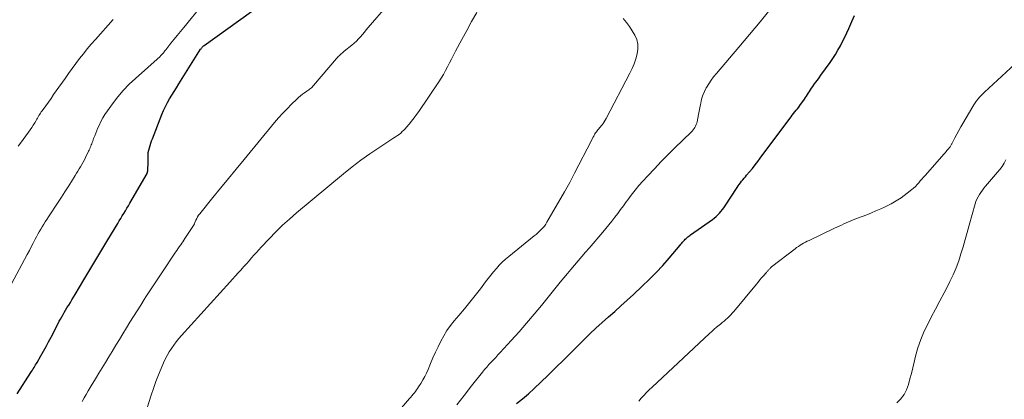
# Model space of a CAD drawing. Units: feet. Extents: x 1934999 to 1940007, y 530000 to 535002.
# Drawn here: x 1936302 to 1936506, y 531033 to 531111 of the extents above; entities that cross this region are included whole.
import ezdxf

# ---------------------------------------------------------------- set-up
doc = ezdxf.new("R2010")
doc.units = ezdxf.units.FT
doc.header["$LTSCALE"] = 100
doc.header["$MEASUREMENT"] = 0
doc.layers.add('CONTOUR INDEX', color=32, linetype='Continuous', lineweight=25)
doc.layers.add('CONTOUR INTERMEDIATE', color=40, linetype='Continuous', lineweight=15)

msp = doc.modelspace()

# ---------------------------------------------------------------- linework, layer by layer
at = {"layer": 'CONTOUR INDEX', "flags": 128}
for points, elevation in [([(1936301.27, 531033.71), (1936304.1, 531038.15), (1936304.27, 531038.41), (1936304.45, 531038.68), (1936304.62, 531038.94), (1936304.79, 531039.2), (1936304.96, 531039.47), (1936305.12, 531039.73), (1936305.28, 531040.01), (1936305.44, 531040.28), (1936306.21, 531041.65), (1936306.75, 531042.62), (1936307.28, 531043.59), (1936307.8, 531044.56), (1936308.32, 531045.53), (1936309.78, 531048.33), (1936310.03, 531048.8), (1936310.28, 531049.26), (1936310.54, 531049.73), (1936310.81, 531050.19), (1936311.07, 531050.65), (1936311.34, 531051.1), (1936311.62, 531051.56), (1936311.9, 531052.01), (1936312, 531052.18), (1936312.33, 531052.72), (1936312.66, 531053.26), (1936312.99, 531053.8), (1936313.31, 531054.35), (1936315.14, 531057.42), (1936316.38, 531059.49), (1936317.62, 531061.57), (1936318.86, 531063.64), (1936320.11, 531065.71), (1936322.18, 531069.12), (1936322.49, 531069.64), (1936322.81, 531070.16), (1936323.12, 531070.68), (1936323.44, 531071.2), (1936323.75, 531071.73), (1936324.06, 531072.25), (1936324.37, 531072.77), (1936324.67, 531073.3), (1936328.25, 531079.47), (1936328.28, 531079.53), (1936328.31, 531079.6), (1936328.33, 531079.66), (1936328.36, 531079.73), (1936328.37, 531079.8), (1936328.38, 531079.87), (1936328.39, 531079.94), (1936328.4, 531080.02), (1936328.47, 531081.91), (1936328.48, 531082.23), (1936328.49, 531082.54), (1936328.5, 531082.86), (1936328.5, 531083.17), (1936328.51, 531083.8), (1936328.51, 531083.86), (1936328.77, 531084.82), (1936328.91, 531085.29), (1936329.05, 531085.76), (1936329.21, 531086.23), (1936329.39, 531086.69), (1936331.34, 531091.72), (1936331.69, 531092.56), (1936332.07, 531093.38), (1936332.48, 531094.18), (1936332.93, 531094.96), (1936333.4, 531095.74), (1936333.87, 531096.51), (1936334.35, 531097.28), (1936334.83, 531098.05), (1936339.37, 531105.27), (1936339.45, 531105.38), (1936339.53, 531105.49), (1936339.61, 531105.59), (1936339.69, 531105.69), (1936339.79, 531105.79), (1936339.88, 531105.88), (1936339.98, 531105.96), (1936340.09, 531106.04), (1936349.9, 531113.09)], 1040), ([(1936404.93, 531031.71), (1936406.19, 531032.7), (1936407.41, 531033.74), (1936408.59, 531034.83), (1936411.41, 531037.57), (1936413.08, 531039.2), (1936414.75, 531040.83), (1936416.41, 531042.47), (1936418.07, 531044.12), (1936418.9, 531044.95), (1936420.15, 531046.17), (1936421.41, 531047.37), (1936422.7, 531048.54), (1936424, 531049.7), (1936425.32, 531050.85), (1936426.62, 531052.01), (1936427.91, 531053.18), (1936429.19, 531054.36), (1936431.04, 531056.08), (1936432.49, 531057.48), (1936433.91, 531058.92), (1936435.28, 531060.4), (1936436.61, 531061.92), (1936438.87, 531064.57), (1936439.05, 531064.78), (1936439.23, 531065), (1936439.41, 531065.21), (1936439.59, 531065.42), (1936439.64, 531065.47), (1936439.8, 531065.65), (1936439.96, 531065.83), (1936440.14, 531066), (1936440.32, 531066.16), (1936440.5, 531066.32), (1936440.69, 531066.47), (1936440.88, 531066.61), (1936441.07, 531066.76), (1936445.6, 531069.93), (1936445.98, 531070.23), (1936446.36, 531070.54), (1936446.71, 531070.87), (1936447.05, 531071.22), (1936447.36, 531071.59), (1936447.67, 531071.97), (1936447.96, 531072.36), (1936448.23, 531072.76), (1936450.7, 531076.55), (1936450.93, 531076.88), (1936451.16, 531077.22), (1936451.41, 531077.54), (1936451.66, 531077.86), (1936451.92, 531078.17), (1936452.18, 531078.49), (1936452.44, 531078.8), (1936452.7, 531079.11), (1936453.32, 531079.85), (1936453.89, 531080.54), (1936454.45, 531081.24), (1936454.99, 531081.95), (1936455.53, 531082.66), (1936461.65, 531090.92), (1936461.91, 531091.26), (1936462.17, 531091.6), (1936462.44, 531091.93), (1936462.71, 531092.26), (1936462.98, 531092.6), (1936463.25, 531092.93), (1936463.51, 531093.27), (1936463.76, 531093.61), (1936464.7, 531094.91), (1936464.93, 531095.22), (1936465.15, 531095.54), (1936465.36, 531095.87), (1936465.57, 531096.2), (1936465.77, 531096.52), (1936465.98, 531096.85), (1936466.19, 531097.17), (1936466.41, 531097.5), (1936466.67, 531097.86), (1936467.01, 531098.37), (1936467.37, 531098.87), (1936467.72, 531099.36), (1936468.08, 531099.86), (1936470.01, 531102.52), (1936470.59, 531103.35), (1936471.14, 531104.2), (1936471.65, 531105.06), (1936472.15, 531105.94), (1936472.61, 531106.84), (1936473.06, 531107.74), (1936473.49, 531108.66), (1936473.9, 531109.58), (1936474.53, 531111.04), (1936475.11, 531112.29)], 1060)]:
    msp.add_lwpolyline(points, dxfattribs=dict(at, elevation=elevation))
at = {"layer": 'CONTOUR INTERMEDIATE', "flags": 128}
for points, elevation in [([(1936299.55, 531055.54), (1936303.4, 531062.69), (1936303.82, 531063.47), (1936304.23, 531064.25), (1936304.65, 531065.04), (1936305.05, 531065.83), (1936305.32, 531066.34), (1936305.6, 531066.87), (1936305.89, 531067.4), (1936306.19, 531067.92), (1936306.5, 531068.43), (1936306.82, 531068.94), (1936307.14, 531069.44), (1936307.46, 531069.95), (1936307.79, 531070.45), (1936309.81, 531073.51), (1936310.51, 531074.58), (1936311.2, 531075.65), (1936311.89, 531076.73), (1936312.57, 531077.81), (1936313.35, 531079.06), (1936313.63, 531079.52), (1936313.91, 531079.97), (1936314.19, 531080.43), (1936314.46, 531080.89), (1936314.73, 531081.35), (1936314.99, 531081.82), (1936315.24, 531082.29), (1936315.48, 531082.77), (1936316.12, 531084.08), (1936316.24, 531084.34), (1936316.36, 531084.6), (1936316.46, 531084.86), (1936316.57, 531085.13), (1936316.67, 531085.39), (1936316.77, 531085.66), (1936316.87, 531085.93), (1936316.97, 531086.2), (1936317.17, 531086.76), (1936317.38, 531087.3), (1936317.59, 531087.85), (1936317.82, 531088.39), (1936318.05, 531088.92), (1936318.28, 531089.45), (1936318.66, 531090.24), (1936319.07, 531091.01), (1936319.52, 531091.75), (1936320.01, 531092.47), (1936321.08, 531093.95), (1936322.17, 531095.36), (1936323.32, 531096.72), (1936324.55, 531098), (1936325.84, 531099.22), (1936330.98, 531103.79), (1936331.06, 531103.87), (1936331.14, 531103.94), (1936331.21, 531104.01), (1936331.28, 531104.09), (1936331.35, 531104.17), (1936331.42, 531104.25), (1936331.48, 531104.33), (1936331.55, 531104.41), (1936331.66, 531104.55), (1936331.78, 531104.71), (1936331.9, 531104.86), (1936332.02, 531105.02), (1936332.14, 531105.17), (1936333.21, 531106.51), (1936333.87, 531107.33), (1936334.53, 531108.15), (1936335.19, 531108.96), (1936335.86, 531109.78), (1936339.8, 531114.6)], 1036), ([(1936314.82, 531032.17), (1936315.21, 531032.91), (1936315.62, 531033.63), (1936316.03, 531034.35), (1936316.46, 531035.06), (1936316.89, 531035.78), (1936317.32, 531036.49), (1936317.75, 531037.19), (1936318.27, 531038.02), (1936318.96, 531039.14), (1936319.65, 531040.26), (1936320.33, 531041.39), (1936321.01, 531042.52), (1936321.8, 531043.84), (1936322.53, 531045.03), (1936323.25, 531046.23), (1936323.98, 531047.42), (1936324.71, 531048.61), (1936325.44, 531049.79), (1936326.18, 531050.98), (1936326.93, 531052.16), (1936327.68, 531053.33), (1936328.02, 531053.85), (1936328.83, 531055.11), (1936329.65, 531056.36), (1936330.47, 531057.6), (1936331.3, 531058.84), (1936334.17, 531063.12), (1936334.42, 531063.49), (1936334.67, 531063.86), (1936334.92, 531064.22), (1936335.17, 531064.59), (1936335.23, 531064.67), (1936335.45, 531064.99), (1936335.68, 531065.32), (1936335.9, 531065.65), (1936336.12, 531065.98), (1936337.88, 531068.65), (1936337.93, 531068.72), (1936337.97, 531068.8), (1936338.01, 531068.88), (1936338.04, 531068.96), (1936338.08, 531069.04), (1936338.11, 531069.12), (1936338.14, 531069.2), (1936338.18, 531069.28), (1936338.4, 531069.82), (1936338.57, 531070.16), (1936338.75, 531070.49), (1936338.95, 531070.8), (1936339.18, 531071.1), (1936341.92, 531074.47), (1936343.53, 531076.44), (1936345.14, 531078.42), (1936346.76, 531080.39), (1936348.38, 531082.36), (1936354.69, 531090.03), (1936355.53, 531091.01), (1936356.4, 531091.98), (1936357.3, 531092.92), (1936358.22, 531093.83), (1936359.34, 531094.91), (1936359.72, 531095.26), (1936360.12, 531095.6), (1936360.53, 531095.92), (1936360.96, 531096.22), (1936361.44, 531096.54), (1936361.63, 531096.68), (1936361.82, 531096.81), (1936362, 531096.96), (1936362.18, 531097.1), (1936362.35, 531097.26), (1936362.52, 531097.42), (1936362.68, 531097.59), (1936362.83, 531097.76), (1936367.58, 531103.33), (1936367.76, 531103.54), (1936367.95, 531103.74), (1936368.15, 531103.93), (1936368.35, 531104.11), (1936368.56, 531104.3), (1936368.77, 531104.47), (1936368.98, 531104.65), (1936369.19, 531104.83), (1936370.78, 531106.12), (1936371.25, 531106.53), (1936371.7, 531106.95), (1936372.14, 531107.4), (1936372.55, 531107.86), (1936372.95, 531108.34), (1936373.36, 531108.82), (1936373.76, 531109.29), (1936374.16, 531109.77), (1936378.21, 531114.5)], 1044), ([(1936301.48, 531085.16), (1936301.98, 531085.8), (1936303.66, 531088.04), (1936304, 531088.51), (1936304.33, 531088.99), (1936304.64, 531089.48), (1936304.94, 531089.98), (1936305.22, 531090.47), (1936305.37, 531090.73), (1936305.51, 531090.99), (1936305.66, 531091.25), (1936305.82, 531091.5), (1936305.97, 531091.76), (1936306.13, 531092.01), (1936306.3, 531092.26), (1936306.47, 531092.5), (1936307.22, 531093.54), (1936307.78, 531094.31), (1936308.33, 531095.07), (1936308.87, 531095.84), (1936309.42, 531096.61), (1936311.23, 531099.16), (1936311.97, 531100.21), (1936312.73, 531101.26), (1936313.49, 531102.29), (1936314.26, 531103.32), (1936315.04, 531104.34), (1936315.84, 531105.35), (1936316.67, 531106.33), (1936317.52, 531107.3), (1936321.23, 531111.47)], 1032), ([(1936325.71, 531022.72), (1936329.1, 531033.47), (1936329.57, 531034.88), (1936330.06, 531036.28), (1936330.61, 531037.66), (1936331.18, 531039.03), (1936331.68, 531040.18), (1936332.04, 531040.95), (1936332.43, 531041.71), (1936332.86, 531042.45), (1936333.31, 531043.17), (1936333.8, 531043.87), (1936334.31, 531044.56), (1936334.85, 531045.22), (1936335.41, 531045.86), (1936345.41, 531056.91), (1936346, 531057.56), (1936346.59, 531058.21), (1936347.18, 531058.86), (1936347.77, 531059.5), (1936347.93, 531059.68), (1936348.44, 531060.24), (1936348.95, 531060.81), (1936349.45, 531061.37), (1936349.94, 531061.94), (1936350.44, 531062.51), (1936350.95, 531063.07), (1936351.46, 531063.63), (1936351.97, 531064.18), (1936353.61, 531065.94), (1936354.97, 531067.35), (1936356.36, 531068.72), (1936357.81, 531070.03), (1936359.29, 531071.31), (1936369.02, 531079.42), (1936370.8, 531080.85), (1936372.62, 531082.24), (1936374.48, 531083.56), (1936376.38, 531084.83), (1936379.48, 531086.85), (1936379.85, 531087.09), (1936380.2, 531087.34), (1936380.55, 531087.6), (1936380.9, 531087.87), (1936381.22, 531088.16), (1936381.54, 531088.45), (1936381.84, 531088.77), (1936382.13, 531089.1), (1936382.64, 531089.71), (1936383.16, 531090.36), (1936383.67, 531091.01), (1936384.16, 531091.69), (1936384.63, 531092.37), (1936388.78, 531098.5), (1936389.27, 531099.26), (1936389.75, 531100.03), (1936390.19, 531100.82), (1936390.62, 531101.61), (1936391.04, 531102.42), (1936391.45, 531103.22), (1936391.87, 531104.02), (1936392.29, 531104.83), (1936393.6, 531107.31), (1936394.6, 531109.17), (1936395.62, 531111.03), (1936396.67, 531112.86)], 1048), ([(1936378.56, 531027.91), (1936382.75, 531032.76), (1936383, 531033.05), (1936383.24, 531033.34), (1936383.49, 531033.64), (1936383.73, 531033.94), (1936383.96, 531034.25), (1936384.19, 531034.55), (1936384.41, 531034.87), (1936384.62, 531035.19), (1936385.09, 531035.92), (1936385.52, 531036.62), (1936385.91, 531037.33), (1936386.27, 531038.06), (1936386.6, 531038.81), (1936387.09, 531040.01), (1936387.59, 531041.19), (1936388.11, 531042.36), (1936388.65, 531043.52), (1936389.21, 531044.67), (1936389.82, 531045.79), (1936390.48, 531046.87), (1936391.22, 531047.9), (1936392.02, 531048.9), (1936392.95, 531049.99), (1936394.11, 531051.36), (1936395.24, 531052.74), (1936396.35, 531054.14), (1936397.44, 531055.56), (1936398.52, 531056.98), (1936399.07, 531057.69), (1936399.62, 531058.39), (1936400.19, 531059.09), (1936400.76, 531059.78), (1936401.35, 531060.45), (1936401.97, 531061.1), (1936402.63, 531061.7), (1936403.31, 531062.28), (1936408.61, 531066.52), (1936408.99, 531066.83), (1936409.36, 531067.15), (1936409.72, 531067.49), (1936410.07, 531067.83), (1936410.4, 531068.19), (1936410.71, 531068.57), (1936410.99, 531068.97), (1936411.26, 531069.39), (1936414.89, 531075.66), (1936415.44, 531076.62), (1936415.97, 531077.58), (1936416.49, 531078.56), (1936417, 531079.53), (1936420.47, 531086.33), (1936420.63, 531086.64), (1936420.79, 531086.95), (1936420.96, 531087.25), (1936421.13, 531087.55), (1936421.22, 531087.69), (1936421.36, 531087.91), (1936421.51, 531088.13), (1936421.67, 531088.34), (1936421.83, 531088.54), (1936422, 531088.74), (1936422.18, 531088.95), (1936422.34, 531089.15), (1936422.51, 531089.35), (1936422.68, 531089.56), (1936422.92, 531089.88), (1936423.14, 531090.2), (1936423.35, 531090.54), (1936423.54, 531090.88), (1936428.45, 531100.29), (1936428.91, 531101.26), (1936429.33, 531102.24), (1936429.68, 531103.25), (1936429.99, 531104.28), (1936429.99, 531104.3), (1936430.13, 531105.31), (1936430.12, 531106.3), (1936429.88, 531107.26), (1936429.49, 531108.2), (1936428.95, 531109.11), (1936428.37, 531109.99), (1936427.74, 531110.84), (1936427.08, 531111.67)], 1052), ([(1936392.53, 531031.44), (1936394.04, 531033.43), (1936395.59, 531035.41), (1936397.87, 531038.26), (1936398.3, 531038.79), (1936398.75, 531039.31), (1936399.2, 531039.81), (1936399.67, 531040.31), (1936400.14, 531040.81), (1936400.61, 531041.31), (1936401.07, 531041.81), (1936401.53, 531042.31), (1936403.85, 531044.84), (1936405.46, 531046.62), (1936407.04, 531048.42), (1936408.59, 531050.25), (1936410.12, 531052.1), (1936414.02, 531056.9), (1936414.75, 531057.8), (1936415.49, 531058.69), (1936416.23, 531059.58), (1936416.97, 531060.47), (1936417.72, 531061.36), (1936418.48, 531062.24), (1936419.23, 531063.12), (1936419.99, 531063.99), (1936422.86, 531067.3), (1936423.5, 531068.05), (1936424.13, 531068.82), (1936424.75, 531069.6), (1936425.35, 531070.39), (1936425.95, 531071.18), (1936426.54, 531071.98), (1936427.12, 531072.78), (1936427.71, 531073.59), (1936428.01, 531074.01), (1936428.76, 531075.01), (1936429.53, 531075.99), (1936430.34, 531076.95), (1936431.17, 531077.89), (1936432.19, 531079), (1936433.56, 531080.47), (1936434.94, 531081.93), (1936436.35, 531083.36), (1936437.78, 531084.77), (1936441.16, 531088.05), (1936441.38, 531088.28), (1936441.59, 531088.52), (1936441.78, 531088.78), (1936441.96, 531089.05), (1936442.11, 531089.33), (1936442.24, 531089.62), (1936442.34, 531089.92), (1936442.42, 531090.23), (1936442.57, 531090.99), (1936442.71, 531091.69), (1936442.85, 531092.38), (1936442.99, 531093.08), (1936443.12, 531093.77), (1936443.17, 531094.06), (1936443.36, 531094.89), (1936443.61, 531095.7), (1936443.94, 531096.48), (1936444.32, 531097.24), (1936444.36, 531097.32), (1936444.82, 531098.09), (1936445.32, 531098.84), (1936445.85, 531099.56), (1936446.42, 531100.26), (1936451.06, 531105.66), (1936452.18, 531106.98), (1936453.3, 531108.3), (1936454.41, 531109.64), (1936455.51, 531110.98), (1936457.22, 531113.08)], 1056), ([(1936430.31, 531032.19), (1936430.84, 531032.81), (1936431.37, 531033.42), (1936431.92, 531034.02), (1936432.49, 531034.6), (1936433.07, 531035.16), (1936444.98, 531046.26), (1936445.47, 531046.71), (1936445.96, 531047.15), (1936446.47, 531047.58), (1936446.98, 531048), (1936447.26, 531048.23), (1936447.63, 531048.53), (1936448, 531048.84), (1936448.36, 531049.16), (1936448.71, 531049.48), (1936449.06, 531049.81), (1936449.4, 531050.15), (1936449.72, 531050.5), (1936450.04, 531050.86), (1936454.73, 531056.53), (1936455.08, 531056.95), (1936455.44, 531057.37), (1936455.81, 531057.79), (1936456.17, 531058.21), (1936456.73, 531058.83), (1936456.82, 531058.93), (1936456.91, 531059.03), (1936457, 531059.14), (1936457.09, 531059.24), (1936457.18, 531059.35), (1936457.26, 531059.45), (1936457.35, 531059.56), (1936457.44, 531059.66), (1936457.45, 531059.68), (1936457.55, 531059.79), (1936457.66, 531059.9), (1936457.77, 531060), (1936457.88, 531060.09), (1936462.74, 531063.85), (1936463.08, 531064.11), (1936463.43, 531064.35), (1936463.79, 531064.58), (1936464.15, 531064.8), (1936464.52, 531065.01), (1936464.9, 531065.22), (1936465.28, 531065.41), (1936465.66, 531065.6), (1936470.93, 531068.1), (1936471.42, 531068.32), (1936471.9, 531068.55), (1936472.39, 531068.78), (1936472.87, 531069.01), (1936473.36, 531069.23), (1936473.85, 531069.45), (1936474.34, 531069.65), (1936474.84, 531069.85), (1936475.74, 531070.19), (1936476.69, 531070.55), (1936477.64, 531070.92), (1936478.58, 531071.31), (1936479.52, 531071.71), (1936480.55, 531072.15), (1936481.28, 531072.48), (1936482, 531072.83), (1936482.71, 531073.19), (1936483.41, 531073.58), (1936484.09, 531073.99), (1936484.76, 531074.42), (1936485.41, 531074.89), (1936486.04, 531075.37), (1936486.97, 531076.12), (1936487.35, 531076.45), (1936487.72, 531076.79), (1936488.07, 531077.16), (1936488.41, 531077.54), (1936488.74, 531077.93), (1936489.07, 531078.32), (1936489.4, 531078.7), (1936489.74, 531079.08), (1936493.69, 531083.56), (1936493.89, 531083.78), (1936494.08, 531084.01), (1936494.28, 531084.23), (1936494.47, 531084.45), (1936494.66, 531084.68), (1936494.76, 531084.79), (1936494.84, 531084.91), (1936494.93, 531085.03), (1936495.01, 531085.15), (1936495.08, 531085.28), (1936495.15, 531085.4), (1936495.22, 531085.53), (1936495.29, 531085.66), (1936495.94, 531086.9), (1936496.34, 531087.65), (1936496.74, 531088.4), (1936497.16, 531089.14), (1936497.58, 531089.87), (1936499.62, 531093.35), (1936499.88, 531093.76), (1936500.15, 531094.17), (1936500.43, 531094.56), (1936500.73, 531094.95), (1936501.05, 531095.32), (1936501.38, 531095.68), (1936501.72, 531096.03), (1936502.07, 531096.36), (1936508.33, 531102.15)], 1064), ([(1936483.84, 531031.85), (1936484.65, 531032.67), (1936485.36, 531033.58), (1936485.88, 531034.59), (1936486.28, 531035.68), (1936486.59, 531036.83), (1936486.88, 531037.99), (1936487.17, 531039.15), (1936487.46, 531040.3), (1936487.76, 531041.55), (1936488.25, 531043.31), (1936488.83, 531045.04), (1936489.54, 531046.72), (1936490.34, 531048.36), (1936491.03, 531049.65), (1936491.93, 531051.34), (1936492.82, 531053.03), (1936493.7, 531054.72), (1936494.57, 531056.42), (1936494.9, 531057.06), (1936495.57, 531058.46), (1936496.18, 531059.87), (1936496.71, 531061.32), (1936497.18, 531062.79), (1936497.61, 531064.27), (1936498.03, 531065.76), (1936498.46, 531067.25), (1936498.88, 531068.74), (1936500.12, 531073.15), (1936500.29, 531073.66), (1936500.49, 531074.16), (1936500.73, 531074.64), (1936501, 531075.1), (1936501.3, 531075.55), (1936501.62, 531075.99), (1936501.95, 531076.42), (1936502.29, 531076.84), (1936504.75, 531079.72), (1936505.24, 531080.33), (1936505.7, 531080.96), (1936506.12, 531081.61), (1936506.51, 531082.28)], 1068)]:
    msp.add_lwpolyline(points, dxfattribs=dict(at, elevation=elevation))

doc.saveas('drawing.dxf')
